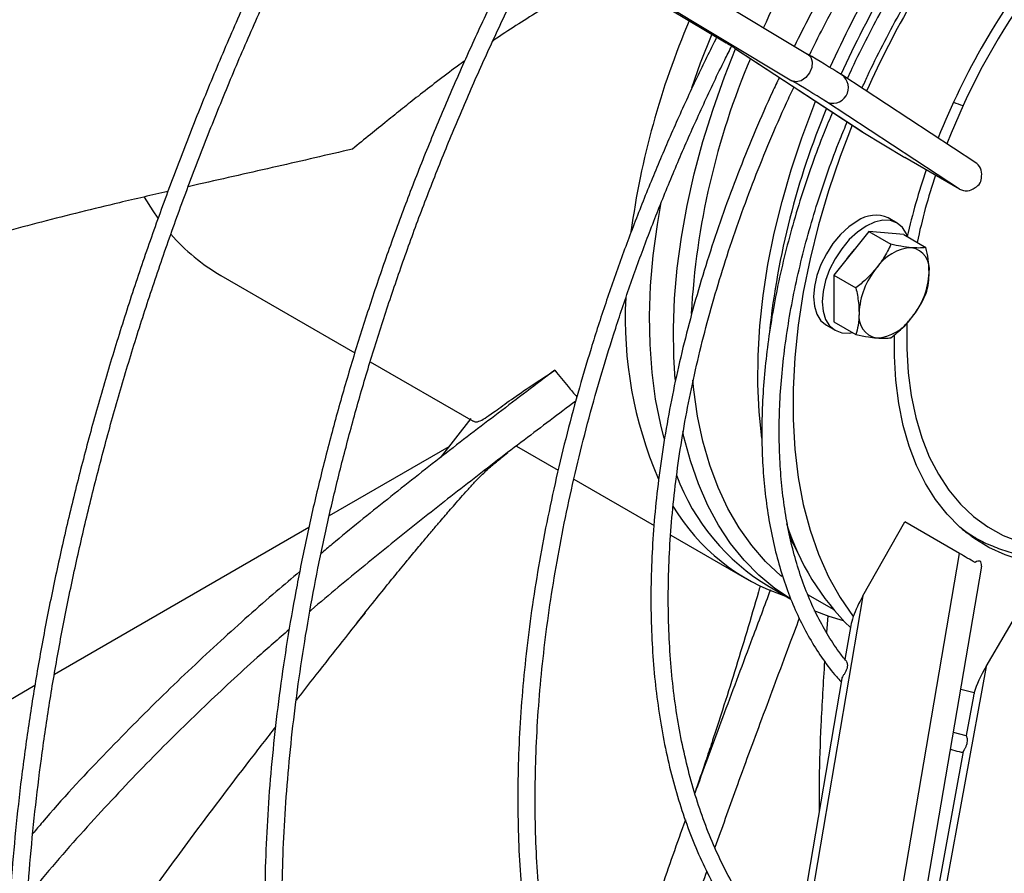
# Model space of a CAD drawing. Units: millimetres. Extents: x 5 to 414, y 3 to 291.
# Drawn here: x 226 to 231, y 46 to 51 of the extents above; entities that cross this region are included whole.
import ezdxf

# ---------------------------------------------------------------- set-up
doc = ezdxf.new("R2010")
doc.units = ezdxf.units.MM

msp = doc.modelspace()

# ---------------------------------------------------------------- linework, layer by layer
at = {"color": 7, "linetype": 'Continuous', "lineweight": 25}
for p, q in [((226.3119, 52.5166), (229.4261, 50.6467)), ((226.7511, 52.4567), (229.8654, 50.5868)), ((226.6668, 52.3129), (229.7811, 50.443)), ((229.4778, 50.6151), (230.1584, 50.1695)), ((229.4813, 50.613), (229.4778, 50.6151)), ((229.4813, 50.613), (230.1634, 50.1663)), ((230.0455, 50.4765), (230.049, 50.4743)), ((230.7711, 50.0015), (230.049, 50.4743)), ((230.6839, 49.8595), (229.9612, 50.3327)), ((230.1634, 50.1663), (230.3892, 50.0296)), ((230.6839, 49.8595), (230.3892, 50.0296)), ((230.3468, 49.6767), (230.2997, 49.7039)), ((230.1943, 49.6313), (230.0058, 49.3967)), ((230.1943, 49.6313), (230.3142, 49.5621)), ((230.3829, 49.6144), (230.1943, 49.6313)), ((230.3829, 49.6144), (230.5028, 49.5452)), ((226.7065, 49.3945), (227.4278, 48.9781)), ((230.0058, 49.3967), (230.1256, 49.3275)), ((230.0058, 49.3967), (230.0058, 49.1453)), ((230.0058, 49.1453), (230.1256, 49.0761)), ((229.9664, 49.1266), (230.0135, 49.0993)), ((227.5105, 48.9303), (228.0652, 48.6101)), ((228.0526, 48.6238), (227.887, 48.4128)), ((227.9338, 48.4723), (227.2897, 48.1005)), ((228.2974, 48.4761), (228.5226, 48.3461)), ((228.6072, 48.2972), (229.0387, 48.0481)), ((227.1805, 48.0375), (225.8102, 47.2464)), ((230.1634, 47.6699), (230.3892, 48.0672)), ((230.6839, 47.8971), (230.3892, 48.0672)), ((229.1284, 47.9963), (229.5361, 47.761)), ((230.7148, 48.0139), (230.764, 47.9855)), ((230.7629, 47.9814), (230.7493, 47.9873)), ((229.9612, 43.657), (230.6839, 47.8971)), ((230.0855, 43.6198), (230.8029, 47.8284)), ((229.6582, 47.7194), (229.7749, 47.652)), ((230.1634, 47.6699), (229.4813, 43.668)), ((229.8683, 47.6751), (230.0026, 47.5975)), ((230.8262, 47.2894), (231.0564, 47.6819)), ((229.974, 47.5614), (229.9671, 47.4715)), ((230.0977, 47.51), (230.0666, 47.3275)), ((230.8262, 47.2894), (230.0986, 43.3138)), ((225.7053, 47.1859), (224.0007, 46.2018)), ((230.049, 47.2238), (229.7872, 45.6881)), ((230.6901, 47.1667), (230.7628, 47.1499)), ((230.7579, 47.1292), (230.7191, 46.9174)), ((230.7196, 46.9163), (230.6503, 46.9335)), ((230.7033, 46.8309), (230.4244, 45.3066))]:
    msp.add_line(p, q, dxfattribs=at)
at = {"color": 8, "linetype": 'Continuous', "lineweight": 25}
msp.add_line((229.8145, 47.8992), (229.7704, 47.9853), dxfattribs=at)
at = {"color": 7, "linetype": 'Continuous', "lineweight": 25, "flags": 128}
for points in [[(229.3493, 50.6928), (229.2878, 50.5367), (229.2398, 50.4031)], [(229.1524, 48.8334), (229.1445, 48.9568), (229.1425, 49.1115), (229.1487, 49.2708), (229.1632, 49.4342), (229.1859, 49.6009), (229.2167, 49.7705), (229.2555, 49.9422), (229.3021, 50.1154), (229.3564, 50.2895), (229.4181, 50.4638), (229.4778, 50.6152)], [(229.8654, 50.5868), (229.8821, 50.5698), (229.8899, 50.5445), (229.8876, 50.5147), (229.8754, 50.4849), (229.8553, 50.4597), (229.8303, 50.4429), (229.8042, 50.437), (229.7811, 50.443)], [(230.1052, 50.2043), (230.0402, 50.0342), (229.9778, 49.8501), (229.9238, 49.6666), (229.8785, 49.4843), (229.842, 49.304), (229.8144, 49.1266), (229.796, 48.9527), (229.7868, 48.783), (229.7868, 48.6184), (229.796, 48.4594), (229.8144, 48.3067), (229.842, 48.161), (229.8785, 48.0229), (229.9238, 47.893), (229.9778, 47.7717), (230.0402, 47.6597), (230.1108, 47.5574)], [(226.2934, 49.8156), (226.3398, 49.7417), (226.3669, 49.7031)], [(229.0756, 49.787), (229.0552, 49.6694), (229.0328, 49.5018), (229.0186, 49.3378), (229.0127, 49.1778), (229.0152, 49.0225), (229.0261, 48.8726), (229.0453, 48.7284), (229.0727, 48.5908), (229.0918, 48.5159)], [(230.133, 49.6874), (230.0871, 49.6556), (230.0428, 49.6146), (230.0021, 49.566), (229.9664, 49.5115), (229.9371, 49.4533), (229.9153, 49.3937), (229.9019, 49.3349), (229.8973, 49.2792), (229.9019, 49.2287), (229.9153, 49.1854), (229.9371, 49.1509), (229.9664, 49.1266), (229.9664, 49.1266)], [(230.4041, 49.6022), (230.3979, 49.6179), (230.3762, 49.6524), (230.3469, 49.6767), (230.3111, 49.6899), (230.2704, 49.6916), (230.2262, 49.6815), (230.1802, 49.6602)], [(230.1802, 49.6602), (230.1342, 49.6284), (230.09, 49.5874), (230.0492, 49.5387), (230.0135, 49.4843), (229.9842, 49.4261), (229.9624, 49.3665), (229.949, 49.3077), (229.9445, 49.252), (229.949, 49.2015), (229.9624, 49.1582), (229.9842, 49.1237), (230.0135, 49.0994), (230.0492, 49.0861), (230.09, 49.0845), (230.1066, 49.087)], [(230.116, 49.5339), (230.0839, 49.4955), (230.0751, 49.483)], [(231.6332, 47.8979), (231.546, 47.8726), (231.4345, 47.849), (231.3258, 47.8359), (231.2203, 47.8335), (231.1187, 47.8417), (231.0215, 47.8605), (230.929, 47.8898), (230.8418, 47.9296), (230.7604, 47.9795), (230.6851, 48.0393), (230.6162, 48.1088), (230.5542, 48.1875), (230.4994, 48.2751), (230.452, 48.3712), (230.4122, 48.4753), (230.3804, 48.5868), (230.3565, 48.7052), (230.3407, 48.83), (230.3332, 48.9604), (230.3333, 49.0763)], [(229.7266, 47.7737), (229.7213, 47.7781), (229.6395, 47.8545), (229.5645, 47.9405), (229.4967, 48.0358), (229.4363, 48.14), (229.3835, 48.2526), (229.3385, 48.3733), (229.3016, 48.5016), (229.2729, 48.637), (229.2524, 48.779), (229.2471, 48.8305)], [(229.7734, 47.653), (229.6885, 47.7097), (229.6027, 47.7805), (229.5234, 47.8609), (229.451, 47.9506), (229.3857, 48.0493), (229.3277, 48.1566), (229.2773, 48.2722), (229.2347, 48.3955), (229.1999, 48.5261), (229.1935, 48.5551)], [(230.0592, 47.5349), (229.9819, 47.5575), (229.9004, 47.5883)]]:
    msp.add_lwpolyline(points, dxfattribs=at)
at = {"color": 8, "linetype": 'Continuous', "lineweight": 25, "flags": 128}
for points in [[(229.6196, 48.5179), (229.6047, 48.6595), (229.5976, 48.8094), (229.5988, 48.9643), (229.6083, 49.1235), (229.626, 49.2865), (229.6519, 49.4527), (229.6858, 49.6214), (229.7276, 49.792), (229.7772, 49.9637), (229.8344, 50.136), (229.899, 50.3083), (229.9088, 50.3329)], [(230.7023, 50.3091), (230.6375, 50.1603), (230.6149, 50.1038)], [(230.4002, 49.1394), (230.4, 49.1352), (230.3992, 49.0005), (230.4068, 48.871), (230.4229, 48.7474), (230.4473, 48.6303), (230.48, 48.5204), (230.5207, 48.4182), (230.5693, 48.3243), (230.6254, 48.2392), (230.6888, 48.1634), (230.7592, 48.0972), (230.8361, 48.041), (230.9192, 47.9951), (231.0079, 47.9597), (231.102, 47.9351), (231.2007, 47.9214), (231.3037, 47.9186), (231.4103, 47.9268), (231.52, 47.9458), (231.5971, 47.9653)], [(230.6963, 48.0294), (230.6992, 48.0273), (230.7641, 47.9854)]]:
    msp.add_lwpolyline(points, dxfattribs=at)
at = {"color": 7, "linetype": 'Continuous', "lineweight": 25}
for centre, radius, start, end in [((234.4115, 48.5741), 5.2462, 144.2458, 155.7465), ((234.9324, 48.2734), 5.3609, 144.2615, 155.7325), ((235.077, 48.1899), 5.3646, 144.1687, 155.8266), ((234.289, 48.6448), 4.0083, 141.8159, 158.181), ((233.3257, 49.0236), 4.4528, 156.9677, 172.1806), ((228.2527, 48.6681), 2.3004, 57.7199, 59.3303), ((226.0322, 44.1231), 7.5148, 57.71991, 59.33034), ((233.3506, 48.9605), 4.1181, 157.0971, 176.8095), ((225.9479, 43.9794), 7.5148, 57.71991, 59.33034), ((233.9931, 48.6246), 4.3584, 157.4701, 173.875), ((233.7282, 48.8509), 3.4105, 160.9646, 167.2511), ((230.2307, 49.5511), 0.1677, 65.6929, 125.6176), ((227.2488, 50.3293), 1.0807, 221.2883, 239.8768), ((230.4399, 49.301), 0.2434, 93.4295, 146.5651), ((230.4039, 49.4287), 0.1173, 350.7481, 79.4532), ((230.5513, 49.1732), 0.4093, 140.2279, 177.3607), ((230.1107, 49.4286), 0.4093, 320.2279, 357.3607), ((231.0716, 49.1643), 2.1882, 177.1238, 203.2269), ((230.2582, 49.1732), 0.1173, 170.7481, 259.4532), ((230.2222, 49.3009), 0.2434, 273.4295, 326.5651), ((230.2711, 48.7374), 1.1883, 200.6452, 238.9501), ((230.0868, 48.7153), 1.1008, 210.7102, 251.9866), ((231.0393, 48.4646), 1.35, 197.4466, 225.6681)]:
    msp.add_arc(centre, radius, start, end, dxfattribs=at)
at = {"color": 8, "linetype": 'Continuous', "lineweight": 25}
for centre, radius, start, end in [((234.7723, 48.3658), 5.2464, 144.1627, 155.8307), ((234.1971, 48.6975), 3.8485, 141.4222, 155.2429), ((230.0022, 50.4053), 0.0834, 240.5294, 55.859), ((230.813, 50.6879), 0.3946, 245.7969, 253.7169), ((233.6384, 48.9015), 3.2531, 161.4828, 168.0939)]:
    msp.add_arc(centre, radius, start, end, dxfattribs=at)
at = {"color": 7, "linetype": 'Continuous', "lineweight": 25}
for centre, major_axis, ratio, start_param, end_param in [((230.2056, 50.2382), (0.1004, -0.0627), 0.704113, 4.681574, 4.731781), ((230.7259, 49.9315), (0.0432, 0.0713), 0.893593, 5.170972, 6.302655), ((230.6926, 49.9533), (0.1004, -0.0627), 0.704113, 5.873182, 6.741691), ((230.7259, 49.9315), (0.0432, 0.0713), 0.893593, 3.161062, 4.302463), ((230.7259, 47.8729), (0.077, -0.0444), 0.000064, 1.006426, 2.147826), ((230.6926, 47.6775), (0.1014, 0.178), 0.234862, 5.847477, 6.715986), ((230.7259, 47.8729), (0.077, -0.0444), 0.000064, 0.000024, 0.137917), ((230.2056, 47.6467), (0.1014, 0.178), 0.234862, 1.574201, 2.224018), ((230.2056, 47.6467), (0.1014, 0.178), 0.234862, 2.224018, 2.567991), ((230.8674, 47.2645), (0.1035, 0.1768), 0.234862, 1.567345, 2.404643), ((230.8674, 47.2645), (0.1035, 0.1768), 0.234862, 2.404643, 2.56799)]:
    msp.add_ellipse(centre, major_axis=major_axis, ratio=ratio, start_param=start_param, end_param=end_param, dxfattribs=at)
for points, knots in [([(226.0345, 52.6838), (225.9913, 52.6032), (225.8916, 52.4174), (225.7422, 52.1236), (225.5854, 51.8034), (225.4347, 51.4812), (225.2899, 51.1576), (225.1514, 50.8326), (225.0192, 50.5067), (224.8933, 50.1801), (224.774, 49.8531), (224.6614, 49.526), (224.5554, 49.199), (224.4563, 48.8724), (224.364, 48.5466), (224.2788, 48.2217), (224.2006, 47.8981), (224.1295, 47.5761), (224.0656, 47.2559), (224.009, 46.9378), (223.9597, 46.6221), (223.9177, 46.309), (223.883, 45.9989), (223.8558, 45.6919), (223.836, 45.3884), (223.8237, 45.0886), (223.8188, 44.7928), (223.8214, 44.5012), (223.8315, 44.2141), (223.849, 43.9317), (223.874, 43.6543), (223.9064, 43.3821), (223.9463, 43.1154), (223.9935, 42.8543), (224.048, 42.5992), (224.1098, 42.3502), (224.1789, 42.1075), (224.2551, 41.8714), (224.3385, 41.6421), (224.4289, 41.4197), (224.5263, 41.2046), (224.6305, 40.9967), (224.7415, 40.7965), (224.8593, 40.6039), (224.9835, 40.4193), (225.1143, 40.2427), (225.2514, 40.0743), (225.3947, 39.9142), (225.5441, 39.7627), (225.6994, 39.6196), (225.8609, 39.4859), (225.9883, 39.3881), (226.0636, 39.3378), (226.0812, 39.3261)], [0, 0, 0, 0, 0.015322, 0.035298, 0.055274, 0.07525, 0.095226, 0.115203, 0.13518, 0.155157, 0.175134, 0.195112, 0.21509, 0.235069, 0.255048, 0.275028, 0.295008, 0.314989, 0.33497, 0.354953, 0.374935, 0.394919, 0.414902, 0.434887, 0.454872, 0.474858, 0.494844, 0.514831, 0.534818, 0.554806, 0.574793, 0.59478, 0.614767, 0.634753, 0.654739, 0.674723, 0.694705, 0.714685, 0.734662, 0.754637, 0.774607, 0.794573, 0.814534, 0.83449, 0.85444, 0.874384, 0.894321, 0.914252, 0.934176, 0.954095, 0.974008, 0.993916, 1, 1, 1, 1]), ([(225.4438, 40.0023), (225.4072, 40.042), (225.323, 40.1337), (225.1982, 40.2871), (225.0684, 40.4608), (224.9452, 40.6428), (224.8285, 40.8326), (224.7185, 41.0301), (224.6151, 41.2351), (224.5186, 41.4475), (224.4289, 41.667), (224.3462, 41.8936), (224.2706, 42.1269), (224.202, 42.3668), (224.1406, 42.6131), (224.0864, 42.8656), (224.0394, 43.124), (223.9998, 43.3881), (223.9675, 43.6578), (223.9426, 43.9327), (223.925, 44.2127), (223.9149, 44.4974), (223.9121, 44.7867), (223.9168, 45.0803), (223.9289, 45.378), (223.9485, 45.6794), (223.9754, 45.9843), (224.0097, 46.2925), (224.0513, 46.6037), (224.1002, 46.9176), (224.1565, 47.2339), (224.2199, 47.5524), (224.2905, 47.8727), (224.3682, 48.1947), (224.453, 48.518), (224.5447, 48.8423), (224.6433, 49.1674), (224.7487, 49.4929), (224.8609, 49.8187), (224.9796, 50.1443), (225.1049, 50.4696), (225.2365, 50.7942), (225.3745, 51.1179), (225.5186, 51.4403), (225.6687, 51.7613), (225.825, 52.0803), (225.9729, 52.3714), (226.0714, 52.555), (226.1136, 52.6338)], [0, 0, 0, 0, 0.016848, 0.038873, 0.06089, 0.0829, 0.104903, 0.126899, 0.148888, 0.170872, 0.19285, 0.214824, 0.236794, 0.25876, 0.280724, 0.302685, 0.324645, 0.346603, 0.36856, 0.390517, 0.412473, 0.434429, 0.456385, 0.478341, 0.500298, 0.522255, 0.544212, 0.56617, 0.588128, 0.610087, 0.632047, 0.654008, 0.675969, 0.69793, 0.719893, 0.741855, 0.763819, 0.785783, 0.807747, 0.829712, 0.851677, 0.873643, 0.895609, 0.917575, 0.939542, 0.961508, 0.983475, 1, 1, 1, 1]), ([(227.3407, 51.8989), (227.314, 51.8487), (227.2361, 51.7021), (227.1131, 51.4566), (226.9716, 51.1631), (226.8363, 50.8677), (226.7071, 50.5709), (226.5841, 50.273), (226.4675, 49.9744), (226.3574, 49.6753), (226.254, 49.376), (226.1573, 49.0769), (226.0673, 48.7782), (225.9843, 48.4803), (225.9084, 48.1834), (225.8395, 47.8879), (225.7777, 47.5941), (225.7232, 47.3022), (225.6759, 47.0127), (225.636, 46.7257), (225.6035, 46.4415), (225.5783, 46.1606), (225.5606, 45.883), (225.5504, 45.6092), (225.5476, 45.3395), (225.5523, 45.074), (225.5645, 44.8131), (225.5842, 44.557), (225.6113, 44.3061), (225.6458, 44.0605), (225.6877, 43.8205), (225.737, 43.5864), (225.7935, 43.3585), (225.8573, 43.1368), (225.9283, 42.9218), (226.0064, 42.7136), (226.0916, 42.5125), (226.1836, 42.3185), (226.2825, 42.1321), (226.3881, 41.9533), (226.5004, 41.7823), (226.6191, 41.6194), (226.7442, 41.4647), (226.8756, 41.3183), (227.0129, 41.1803), (227.1565, 41.0514), (227.2848, 40.9462), (227.3675, 40.8877), (227.3983, 40.8659)], [0, 0, 0, 0, 0.011561, 0.033733, 0.055904, 0.078076, 0.100248, 0.12242, 0.144593, 0.166766, 0.18894, 0.211114, 0.233289, 0.255465, 0.277642, 0.299819, 0.321997, 0.344176, 0.366356, 0.388537, 0.410719, 0.432902, 0.455085, 0.47727, 0.499455, 0.521641, 0.543827, 0.566014, 0.588201, 0.610387, 0.632572, 0.654756, 0.676939, 0.699118, 0.721295, 0.743468, 0.765635, 0.787797, 0.809953, 0.832101, 0.85424, 0.876371, 0.898492, 0.920604, 0.942707, 0.964801, 0.986888, 1, 1, 1, 1]), ([(226.9903, 41.338), (226.9667, 41.3618), (226.8979, 41.431), (226.7907, 41.5548), (226.6684, 41.7087), (226.5528, 41.871), (226.4436, 42.0413), (226.341, 42.2193), (226.245, 42.4048), (226.1559, 42.5978), (226.0736, 42.798), (225.9983, 43.0051), (225.93, 43.219), (225.8688, 43.4395), (225.8147, 43.6663), (225.7679, 43.8992), (225.7284, 44.138), (225.6961, 44.3823), (225.6713, 44.6321), (225.6538, 44.8869), (225.6437, 45.1466), (225.641, 45.4108), (225.6457, 45.6793), (225.6578, 45.9519), (225.6774, 46.2282), (225.7043, 46.5079), (225.7386, 46.7908), (225.7802, 47.0765), (225.8291, 47.3648), (225.8853, 47.6553), (225.9486, 47.9478), (226.019, 48.242), (226.0965, 48.5375), (226.181, 48.834), (226.2723, 49.1313), (226.3704, 49.4289), (226.4751, 49.7267), (226.5865, 50.0242), (226.7043, 50.3212), (226.8284, 50.6174), (226.9588, 50.9124), (227.0951, 51.2061), (227.2378, 51.4977), (227.3465, 51.7128), (227.4093, 51.8297), (227.4206, 51.8509)], [0, 0, 0, 0, 0.0126128, 0.0366444, 0.0606661, 0.0846773, 0.1086782, 0.1326691, 0.1566505, 0.1806233, 0.2045884, 0.2285469, 0.2524996, 0.2764476, 0.3003918, 0.3243329, 0.3482717, 0.3722088, 0.3961448, 0.4200801, 0.4440152, 0.4679502, 0.4918854, 0.515821, 0.5397572, 0.5636941, 0.5876319, 0.6115704, 0.6355099, 0.6594502, 0.6833915, 0.7073337, 0.7312767, 0.7552205, 0.7791651, 0.8031104, 0.8270565, 0.8510031, 0.8749503, 0.898898, 0.9228462, 0.9467947, 0.9707435, 0.9946926, 1, 1, 1, 1]), ([(228.3716, 51.2799), (228.3596, 51.2572), (228.3013, 51.1463), (228.2024, 50.9452), (228.0753, 50.6768), (227.9546, 50.4067), (227.8401, 50.1354), (227.7319, 49.8632), (227.6301, 49.5904), (227.535, 49.3175), (227.4466, 49.0446), (227.365, 48.7722), (227.2903, 48.5005), (227.2227, 48.23), (227.1621, 47.961), (227.1088, 47.6937), (227.0627, 47.4286), (227.0239, 47.1659), (226.9925, 46.9059), (226.9685, 46.6491), (226.9519, 46.3957), (226.9428, 46.146), (226.9412, 45.9003), (226.9471, 45.659), (226.9604, 45.4223), (226.9812, 45.1906), (227.0095, 44.964), (227.0452, 44.743), (227.0882, 44.5277), (227.1386, 44.3186), (227.1962, 44.1157), (227.261, 43.9194), (227.333, 43.7299), (227.412, 43.5476), (227.4978, 43.3725), (227.5906, 43.2049), (227.6899, 43.0451), (227.7959, 42.8933), (227.9083, 42.7495), (228.0269, 42.6142), (228.1516, 42.487), (228.2828, 42.3695), (228.3753, 42.2923), (228.4256, 42.2567), (228.4285, 42.2547)], [0, 0, 0, 0, 0.006417, 0.031225, 0.056034, 0.080843, 0.105652, 0.130462, 0.155273, 0.180085, 0.204897, 0.22971, 0.254525, 0.27934, 0.304157, 0.328975, 0.353794, 0.378615, 0.403437, 0.428261, 0.453085, 0.477911, 0.502739, 0.527567, 0.552395, 0.577224, 0.602053, 0.626881, 0.651708, 0.676531, 0.701352, 0.726168, 0.750978, 0.775781, 0.800575, 0.825359, 0.850131, 0.874891, 0.899637, 0.92437, 0.949089, 0.973795, 0.99849, 1, 1, 1, 1]), ([(228.1337, 42.6408), (228.1035, 42.6725), (228.0329, 42.7465), (227.9291, 42.8727), (227.8215, 43.0175), (227.7204, 43.1706), (227.6259, 43.3314), (227.5381, 43.4998), (227.457, 43.6756), (227.3828, 43.8586), (227.3155, 44.0485), (227.2553, 44.2451), (227.2023, 44.4483), (227.1564, 44.6576), (227.1177, 44.8729), (227.0863, 45.094), (227.0623, 45.3204), (227.0456, 45.552), (227.0364, 45.7885), (227.0345, 46.0296), (227.04, 46.2748), (227.053, 46.5241), (227.0733, 46.777), (227.101, 47.0332), (227.1361, 47.2925), (227.1784, 47.5544), (227.228, 47.8186), (227.2848, 48.0849), (227.3488, 48.3529), (227.4197, 48.6222), (227.4976, 48.8925), (227.5824, 49.1634), (227.6739, 49.4347), (227.772, 49.706), (227.8767, 49.9769), (227.9877, 50.2471), (228.105, 50.5163), (228.2285, 50.784), (228.3439, 51.0228), (228.4205, 51.1712), (228.4518, 51.2318)], [0, 0, 0, 0, 0.020102, 0.046911, 0.073704, 0.100482, 0.127245, 0.153994, 0.18073, 0.207455, 0.23417, 0.260877, 0.287577, 0.314272, 0.340964, 0.367652, 0.394338, 0.421023, 0.447708, 0.474393, 0.501078, 0.527763, 0.55445, 0.581137, 0.607826, 0.634516, 0.661207, 0.6879, 0.714594, 0.741289, 0.767986, 0.794683, 0.821382, 0.848082, 0.874782, 0.901483, 0.928185, 0.954888, 0.981591, 1, 1, 1, 1]), ([(230.0442, 51.0957), (230.0243, 51.0609), (229.9667, 50.9601), (229.8824, 50.8049), (229.8214, 50.6832), (229.7944, 50.6294)], [0, 0, 0, 0, 0.226939, 0.65784, 1, 1, 1, 1]), ([(228.7911, 51.028), (228.7518, 51.0073), (228.6691, 50.9635), (228.5482, 50.8951), (228.4266, 50.823), (228.3084, 50.7486), (228.2228, 50.6929), (228.1782, 50.6618), (228.1708, 50.6567)], [0, 0, 0, 0, 0.1767123, 0.3720779, 0.5638445, 0.7598547, 0.960469, 1, 1, 1, 1]), ([(229.8748, 50.5811), (229.8993, 50.6303), (229.9573, 50.7468), (230.0415, 50.9026), (230.1019, 51.0086), (230.125, 51.0491)], [0, 0, 0, 0, 0.311498, 0.737121, 1, 1, 1, 1]), ([(230.3261, 50.9328), (230.3096, 50.9039), (230.2616, 50.8199), (230.1868, 50.6786), (230.1211, 50.5479), (230.0873, 50.4726), (230.0792, 50.4546)], [0, 0, 0, 0, 0.18533, 0.537125, 0.88896, 1, 1, 1, 1]), ([(230.1582, 50.4028), (230.1679, 50.4244), (230.2029, 50.5025), (230.2694, 50.6353), (230.3433, 50.7747), (230.3906, 50.8576), (230.4069, 50.8862)], [0, 0, 0, 0, 0.131519, 0.475166, 0.81883, 1, 1, 1, 1]), ([(229.3756, 50.6771), (229.3397, 50.6045), (229.2645, 50.4524), (229.1574, 50.2185), (229.0527, 49.9764), (228.9543, 49.7333), (228.8624, 49.4895), (228.7771, 49.2454), (228.6986, 49.0015), (228.6268, 48.7581), (228.562, 48.5155), (228.5043, 48.2742), (228.4538, 48.0344), (228.4104, 47.7967), (228.3744, 47.5613), (228.3457, 47.3286), (228.3245, 47.099), (228.3107, 46.8729), (228.3043, 46.6505), (228.3055, 46.4322), (228.3142, 46.2184), (228.3303, 46.0094), (228.3539, 45.8055), (228.3849, 45.607), (228.4234, 45.4143), (228.4692, 45.2277), (228.5222, 45.0474), (228.5825, 44.8738), (228.6498, 44.7071), (228.7241, 44.5475), (228.8053, 44.3955), (228.8932, 44.2511), (228.9877, 44.1147), (229.0887, 43.9865), (229.1958, 43.8663), (229.3095, 43.7557), (229.3907, 43.6827), (229.4356, 43.6491), (229.4387, 43.6468)], [0, 0, 0, 0, 0.026096, 0.054685, 0.083275, 0.111865, 0.140457, 0.16905, 0.197644, 0.22624, 0.254837, 0.283437, 0.312038, 0.340642, 0.369248, 0.397856, 0.426466, 0.455078, 0.483693, 0.512309, 0.540927, 0.569545, 0.598163, 0.626781, 0.655396, 0.684007, 0.712612, 0.74121, 0.769798, 0.798372, 0.826932, 0.855474, 0.883995, 0.912496, 0.940974, 0.96943, 0.997866, 1, 1, 1, 1]), ([(229.2241, 43.9762), (229.2214, 43.979), (229.1826, 44.0194), (229.1133, 44.1051), (229.0171, 44.2338), (228.9279, 44.3714), (228.8452, 44.5165), (228.7691, 44.6692), (228.6999, 44.8291), (228.6376, 44.9962), (228.5823, 45.17), (228.5341, 45.3503), (228.4931, 45.5369), (228.4592, 45.7295), (228.4327, 45.9277), (228.4135, 46.1313), (228.4017, 46.3399), (228.3973, 46.5533), (228.4002, 46.771), (228.4106, 46.9928), (228.4284, 47.2183), (228.4535, 47.4471), (228.486, 47.6788), (228.5257, 47.9132), (228.5727, 48.1499), (228.6268, 48.3883), (228.688, 48.6283), (228.7561, 48.8694), (228.8311, 49.1112), (228.9129, 49.3534), (229.0013, 49.5955), (229.0963, 49.8372), (229.1974, 50.0781), (229.3051, 50.3177), (229.3915, 50.5013), (229.4438, 50.6042), (229.4561, 50.6285)], [0, 0, 0, 0, 0.002345, 0.033373, 0.064377, 0.095355, 0.126309, 0.157241, 0.188153, 0.219047, 0.249927, 0.280796, 0.311655, 0.342508, 0.373357, 0.404203, 0.435047, 0.465891, 0.496735, 0.52758, 0.558426, 0.589273, 0.620123, 0.650975, 0.681829, 0.712685, 0.743543, 0.774403, 0.805266, 0.836129, 0.866995, 0.897861, 0.928729, 0.959598, 0.990468, 1, 1, 1, 1]), ([(228.0198, 50.5501), (228.0061, 50.5402), (227.9537, 50.5024), (227.8701, 50.4388), (227.7719, 50.3628), (227.6833, 50.2922), (227.5969, 50.223), (227.5066, 50.1501), (227.4469, 50.1011), (227.4153, 50.0752)], [0, 0, 0, 0, 0.059058, 0.225503, 0.3802, 0.520646, 0.661273, 0.821058, 1, 1, 1, 1]), ([(229.7133, 50.4609), (229.7008, 50.4348), (229.6557, 50.3404), (229.5843, 50.1761), (229.4991, 49.9684), (229.4208, 49.76), (229.3491, 49.5513), (229.2841, 49.3429), (229.226, 49.1351), (229.1749, 48.9284), (229.131, 48.7233), (229.0943, 48.5201), (229.0649, 48.3192), (229.0429, 48.1212), (229.0284, 47.9264), (229.0213, 47.7353), (229.0218, 47.5482), (229.0298, 47.3655), (229.0452, 47.1876), (229.0682, 47.015), (229.0986, 46.848), (229.1364, 46.6869), (229.1815, 46.5321), (229.2338, 46.384), (229.2932, 46.2428), (229.3596, 46.1089), (229.4329, 45.9827), (229.5127, 45.8642), (229.5992, 45.7542), (229.6843, 45.6593), (229.7433, 45.6051), (229.769, 45.5814)], [0, 0, 0, 0, 0.01359, 0.049112, 0.084635, 0.120161, 0.155689, 0.19122, 0.226755, 0.262293, 0.297835, 0.333381, 0.368931, 0.404486, 0.440046, 0.47561, 0.511177, 0.546748, 0.58232, 0.617892, 0.653461, 0.689023, 0.724575, 0.760113, 0.795629, 0.831119, 0.866577, 0.901997, 0.937375, 0.972709, 1, 1, 1, 1]), ([(229.7901, 45.6889), (229.7874, 45.6914), (229.7522, 45.7232), (229.69, 45.7924), (229.6044, 45.897), (229.5258, 46.0106), (229.4535, 46.1318), (229.3879, 46.2606), (229.3291, 46.3967), (229.2771, 46.5399), (229.2322, 46.6898), (229.1944, 46.8461), (229.1638, 47.0085), (229.1404, 47.1766), (229.1244, 47.3501), (229.1157, 47.5286), (229.1144, 47.7118), (229.1204, 47.8992), (229.1339, 48.0904), (229.1547, 48.2851), (229.1828, 48.4827), (229.2182, 48.683), (229.2608, 48.8853), (229.3105, 49.0894), (229.3672, 49.2946), (229.4307, 49.5007), (229.5011, 49.7072), (229.5779, 49.9135), (229.6616, 50.1192), (229.733, 50.2847), (229.7786, 50.3808), (229.7922, 50.4093)], [0, 0, 0, 0, 0.00309, 0.039716, 0.076299, 0.112835, 0.149323, 0.185766, 0.222169, 0.25854, 0.294884, 0.331208, 0.367517, 0.403817, 0.44011, 0.476401, 0.51269, 0.548981, 0.585273, 0.621569, 0.657868, 0.694171, 0.730478, 0.766788, 0.803103, 0.839421, 0.875743, 0.912067, 0.948394, 0.984724, 1, 1, 1, 1]), ([(229.9996, 50.2735), (229.9843, 50.2372), (229.9449, 50.1434), (229.8885, 49.9911), (229.8298, 49.8174), (229.7782, 49.6441), (229.7335, 49.4716), (229.6959, 49.3005), (229.6656, 49.1313), (229.6427, 48.9645), (229.6271, 48.8006), (229.6191, 48.6401), (229.6186, 48.4836), (229.6256, 48.3314), (229.6402, 48.1841), (229.6623, 48.0422), (229.6918, 47.9059), (229.7288, 47.7759), (229.773, 47.6525), (229.8243, 47.5362), (229.8826, 47.4272), (229.948, 47.3265), (230.0026, 47.2529), (230.0374, 47.2158), (230.046, 47.2066)], [0, 0, 0, 0, 0.0300916, 0.077796, 0.1255063, 0.1732236, 0.2209489, 0.2686833, 0.3164276, 0.3641822, 0.4119476, 0.4597235, 0.5075088, 0.5553018, 0.6030992, 0.6508943, 0.6986793, 0.746444, 0.7941757, 0.8418593, 0.8894781, 0.9370161, 0.9844603, 1, 1, 1, 1]), ([(230.0748, 47.3171), (230.0609, 47.3343), (230.0235, 47.3803), (229.9696, 47.4642), (229.9128, 47.5676), (229.8631, 47.6788), (229.8201, 47.7969), (229.7841, 47.9218), (229.7553, 48.0529), (229.7336, 48.1901), (229.7192, 48.3327), (229.7121, 48.4804), (229.7123, 48.6327), (229.7199, 48.7891), (229.7349, 48.9492), (229.7572, 49.1124), (229.7867, 49.2783), (229.8234, 49.4462), (229.8672, 49.6158), (229.9178, 49.7863), (229.9755, 49.9573), (230.0296, 50.1036), (230.0669, 50.1924), (230.0803, 50.2245)], [0, 0, 0, 0, 0.029794, 0.07976, 0.129612, 0.179362, 0.229027, 0.278628, 0.328183, 0.377706, 0.427211, 0.476708, 0.526202, 0.575699, 0.6252, 0.67471, 0.724228, 0.773756, 0.823294, 0.87284, 0.922394, 0.971955, 1, 1, 1, 1]), ([(227.4153, 50.0752), (227.2802, 50.0435), (227.0054, 49.9791), (226.7099, 49.9138), (226.5496, 49.8765), (226.5307, 49.8722)], [0, 0, 0, 0, 0.460504, 0.936345, 1, 1, 1, 1]), ([(226.4217, 49.8468), (226.3347, 49.8268), (226.108, 49.7748), (225.7464, 49.6851), (225.3733, 49.5842), (225.0475, 49.4852), (224.8383, 49.4178), (224.7278, 49.3769), (224.7102, 49.3704)], [0, 0, 0, 0, 0.153258, 0.398988, 0.633723, 0.806234, 0.969096, 1, 1, 1, 1]), ([(230.3142, 49.5621), (230.3019, 49.537), (230.2803, 49.4931), (230.2498, 49.4525), (230.2368, 49.4351)], [0, 0, 0, 0, 0.5709, 1, 1, 1, 1]), ([(230.4253, 49.5439), (230.4068, 49.5461), (230.373, 49.5501), (230.3325, 49.5583), (230.3142, 49.5621)], [0, 0, 0, 0, 0.547189, 1, 1, 1, 1]), ([(230.5028, 49.5452), (230.4904, 49.5437), (230.4688, 49.5411), (230.4384, 49.5431), (230.4253, 49.5439)], [0, 0, 0, 0, 0.5709, 1, 1, 1, 1]), ([(230.5196, 49.4098), (230.5186, 49.4337), (230.5167, 49.4774), (230.5071, 49.5241), (230.5028, 49.5452)], [0, 0, 0, 0, 0.547189, 1, 1, 1, 1]), ([(230.2368, 49.4351), (230.2182, 49.4139), (230.1844, 49.3753), (230.144, 49.3424), (230.1256, 49.3275)], [0, 0, 0, 0, 0.547189, 1, 1, 1, 1]), ([(230.5028, 49.2938), (230.5081, 49.3143), (230.5175, 49.3502), (230.519, 49.3919), (230.5196, 49.4098)], [0, 0, 0, 0, 0.5709002, 1, 1, 1, 1]), ([(230.1256, 49.3275), (230.131, 49.3009), (230.1403, 49.2542), (230.1418, 49.2107), (230.1425, 49.1921)], [0, 0, 0, 0, 0.5709, 1, 1, 1, 1]), ([(230.4253, 49.1668), (230.4418, 49.1891), (230.4718, 49.23), (230.4931, 49.2739), (230.5028, 49.2938)], [0, 0, 0, 0, 0.547189, 1, 1, 1, 1]), ([(230.1425, 49.1921), (230.1414, 49.1694), (230.1395, 49.1279), (230.13, 49.0922), (230.1256, 49.0761)], [0, 0, 0, 0, 0.547189, 1, 1, 1, 1]), ([(230.3142, 49.0592), (230.3372, 49.0781), (230.3775, 49.1112), (230.411, 49.1501), (230.4253, 49.1668)], [0, 0, 0, 0, 0.5709, 1, 1, 1, 1]), ([(230.1256, 49.0761), (230.1487, 49.0714), (230.189, 49.0633), (230.2224, 49.0595), (230.2368, 49.0579)], [0, 0, 0, 0, 0.5709, 1, 1, 1, 1]), ([(230.2368, 49.0579), (230.2532, 49.057), (230.2833, 49.0552), (230.3046, 49.058), (230.3142, 49.0592)], [0, 0, 0, 0, 0.547189, 1, 1, 1, 1]), ([(228.5045, 48.8837), (228.4037, 48.8077), (228.2071, 48.6595), (227.9044, 48.4275), (227.6049, 48.1914), (227.3852, 48.0152), (227.2656, 47.9137), (227.2459, 47.8969)], [0, 0, 0, 0, 0.252807, 0.493092, 0.725619, 0.954699, 1, 1, 1, 1]), ([(228.066, 48.6116), (228.0673, 48.6102), (228.0741, 48.6032), (228.0938, 48.6073), (228.1267, 48.6239), (228.1773, 48.6599), (228.2534, 48.7152), (228.3623, 48.791), (228.4563, 48.8523), (228.5045, 48.8837)], [0, 0, 0, 0, 0.032049, 0.169742, 0.308108, 0.446498, 0.632973, 0.811855, 1, 1, 1, 1]), ([(228.5045, 48.8837), (228.5282, 48.8546), (228.5674, 48.8064), (228.6074, 48.759), (228.6232, 48.7403)], [0, 0, 0, 0, 0.605229, 1, 1, 1, 1]), ([(228.6174, 48.7184), (228.5253, 48.6491), (228.3413, 48.5102), (228.0559, 48.2916), (227.7688, 48.0673), (227.4815, 47.8347), (227.2866, 47.6745), (227.1881, 47.588), (227.1855, 47.5857)], [0, 0, 0, 0, 0.204458, 0.409017, 0.60664, 0.80076, 0.994708, 1, 1, 1, 1]), ([(227.4407, 47.5258), (227.4718, 47.5649), (227.5274, 47.635), (227.6053, 47.7316), (227.6637, 47.8033), (227.7065, 47.8553), (227.7388, 47.8944), (227.7664, 47.9276), (227.8016, 47.9697), (227.8381, 48.0131), (227.877, 48.0589), (227.9113, 48.0987), (227.9398, 48.1316), (227.9689, 48.1651), (228.0013, 48.2023), (228.0365, 48.2422), (228.0749, 48.2842), (228.1178, 48.3275), (228.1656, 48.3712), (228.2114, 48.4098), (228.2395, 48.4315), (228.2512, 48.4406)], [0, 0, 0, 0, 0.06566, 0.117484, 0.156341, 0.177519, 0.194112, 0.210801, 0.228041, 0.26329, 0.29369, 0.318872, 0.34823, 0.39033, 0.44525, 0.512944, 0.593377, 0.686686, 0.793317, 0.913466, 1, 1, 1, 1]), ([(230.7641, 47.9855), (230.7646, 47.9852), (230.7912, 47.9679), (230.8489, 47.9417), (230.937, 47.9081), (231.0301, 47.8851), (231.127, 47.8714), (231.2276, 47.8674), (231.3314, 47.873), (231.4381, 47.8888), (231.5324, 47.9096), (231.5916, 47.929), (231.6139, 47.9363)], [0, 0, 0, 0, 0.001911, 0.116531, 0.231115, 0.345909, 0.461163, 0.577045, 0.693618, 0.810855, 0.928662, 1, 1, 1, 1]), ([(227.1311, 47.7997), (227.0889, 47.7643), (226.9467, 47.6446), (226.6999, 47.4238), (226.3872, 47.1307), (226.0662, 46.8049), (225.8323, 46.555), (225.7112, 46.41), (225.6941, 46.3895)], [0, 0, 0, 0, 0.08491, 0.286681, 0.49821, 0.724018, 0.961032, 1, 1, 1, 1]), ([(229.6098, 47.723), (229.6068, 47.7123), (229.5835, 47.6291), (229.5373, 47.4743), (229.4728, 47.2618), (229.4195, 47.0927), (229.3788, 46.9669), (229.3484, 46.8743), (229.3126, 46.7673), (229.2818, 46.6764), (229.2622, 46.6207), (229.258, 46.6088)], [0, 0, 0, 0, 0.027402, 0.214137, 0.403025, 0.587781, 0.668395, 0.74547, 0.84224, 0.966213, 1, 1, 1, 1]), ([(229.6653, 47.7017), (229.6328, 47.6149), (229.5489, 47.3918), (229.4178, 47.0412), (229.3141, 46.763), (229.2637, 46.6213), (229.2586, 46.6069)], [0, 0, 0, 0, 0.234394, 0.602964, 0.959634, 1, 1, 1, 1]), ([(227.4826, 47.5785), (227.3884, 47.4599), (227.2641, 47.3036), (227.1418, 47.1458), (227.1123, 47.1078)], [0, 0, 0, 0, 0.758964, 1, 1, 1, 1]), ([(229.8205, 47.5488), (229.802, 47.4994), (229.7339, 47.3173), (229.6191, 47.0101), (229.4849, 46.6474), (229.4036, 46.4188), (229.3664, 46.3142)], [0, 0, 0, 0, 0.118136, 0.435257, 0.741627, 1, 1, 1, 1]), ([(227.0742, 47.4881), (227.0166, 47.438), (226.864, 47.3053), (226.6129, 47.0716), (226.3187, 46.783), (226.0205, 46.4655), (225.8005, 46.2186), (225.6861, 46.074), (225.6659, 46.0484)], [0, 0, 0, 0, 0.116824, 0.309863, 0.514651, 0.729935, 0.952346, 1, 1, 1, 1]), ([(229.9564, 47.3177), (229.9493, 47.2025), (229.9362, 46.9888), (229.927, 46.7193), (229.927, 46.5658), (229.927, 46.5084)], [0, 0, 0, 0, 0.422089, 0.783534, 1, 1, 1, 1]), ([(230.0739, 47.3163), (230.074, 47.3161), (230.0751, 47.3151), (230.077, 47.3114), (230.0789, 47.3052), (230.0798, 47.2976), (230.0793, 47.2867), (230.0758, 47.2723), (230.068, 47.2564), (230.0591, 47.2429), (230.0516, 47.2322), (230.0499, 47.2266), (230.049, 47.2238)], [0, 0, 0, 0, 0.010375, 0.078971, 0.147989, 0.216443, 0.286544, 0.425065, 0.563738, 0.703472, 0.850802, 1, 1, 1, 1]), ([(227.0007, 46.9642), (226.954, 46.9042), (226.7987, 46.7051), (226.5687, 46.3995), (226.3159, 46.0532), (226.1031, 45.7503), (225.9047, 45.4543), (225.7536, 45.2204), (225.6717, 45.0827), (225.6489, 45.0445)], [0, 0, 0, 0, 0.097035, 0.322293, 0.487839, 0.644126, 0.794665, 0.942933, 1, 1, 1, 1]), ([(230.7196, 46.9163), (230.7202, 46.9147), (230.7215, 46.9117), (230.7242, 46.9012), (230.7248, 46.8876), (230.7225, 46.872), (230.7179, 46.8591), (230.7135, 46.85), (230.7103, 46.8441), (230.7074, 46.8391), (230.7044, 46.8341), (230.7039, 46.8321), (230.7036, 46.8309)], [0, 0, 0, 0, 0.138876, 0.26688, 0.394828, 0.521765, 0.647194, 0.709449, 0.771523, 0.832306, 0.895833, 1, 1, 1, 1]), ([(230.6349, 46.8433), (230.6502, 46.8386), (230.6722, 46.8319), (230.6954, 46.828), (230.7026, 46.8268)], [0, 0, 0, 0, 0.692945, 1, 1, 1, 1]), ([(236.0655, 46.8012), (236.0356, 46.7559), (235.9571, 46.637), (235.8248, 46.4492), (235.6697, 46.2378), (235.5103, 46.0314), (235.3472, 45.8302), (235.1805, 45.6345), (235.0106, 45.4446), (234.8377, 45.2609), (234.6621, 45.0835), (234.4841, 44.9129), (234.3039, 44.7492), (234.1218, 44.5927), (233.9382, 44.4437), (233.7533, 44.3024), (233.5674, 44.169), (233.3809, 44.0437), (233.1939, 43.9267), (233.0069, 43.8182), (232.82, 43.7184), (232.6337, 43.6274), (232.4482, 43.5453), (232.2637, 43.4724), (232.0807, 43.4086), (231.8993, 43.354), (231.7198, 43.3088), (231.5426, 43.2731), (231.3679, 43.2468), (231.1959, 43.23), (231.0269, 43.2225), (230.8616, 43.2257), (230.7525, 43.2313), (230.6997, 43.2384), (230.6996, 43.2384)], [0, 0, 0, 0, 0.020139, 0.05281, 0.085481, 0.11815, 0.150819, 0.183485, 0.216151, 0.248814, 0.281475, 0.314134, 0.346791, 0.379446, 0.412097, 0.444746, 0.477393, 0.510037, 0.542679, 0.575318, 0.607956, 0.640593, 0.67323, 0.705867, 0.738506, 0.771148, 0.803796, 0.83645, 0.869116, 0.901794, 0.934488, 0.967202, 0.999939, 1, 1, 1, 1]), ([(230.6758, 43.1482), (230.6949, 43.1459), (230.7681, 43.1367), (230.8993, 43.1307), (231.0692, 43.1302), (231.2426, 43.14), (231.4188, 43.1593), (231.5976, 43.1882), (231.7788, 43.2267), (231.9621, 43.2747), (232.1472, 43.3322), (232.3337, 43.399), (232.5215, 43.475), (232.7101, 43.5602), (232.8993, 43.6543), (233.0889, 43.7572), (233.2784, 43.8688), (233.4677, 43.9889), (233.6564, 44.1172), (233.8442, 44.2537), (234.0308, 44.398), (234.216, 44.5499), (234.3995, 44.7093), (234.581, 44.8758), (234.7602, 45.0492), (234.9368, 45.2293), (235.1105, 45.4156), (235.2812, 45.6081), (235.4485, 45.8063), (235.6122, 46.0099), (235.772, 46.2187), (235.9275, 46.4324), (236.0527, 46.6114), (236.1243, 46.7206), (236.1471, 46.7555)], [0, 0, 0, 0, 0.011361, 0.043687, 0.076038, 0.108412, 0.140808, 0.173222, 0.205652, 0.238096, 0.27055, 0.303013, 0.335481, 0.367953, 0.400427, 0.432903, 0.465378, 0.497853, 0.530326, 0.562798, 0.595267, 0.627734, 0.6602, 0.692663, 0.725123, 0.757582, 0.790039, 0.822494, 0.854948, 0.8874, 0.919851, 0.952301, 0.98475, 1, 1, 1, 1]), ([(229.2074, 46.4632), (229.1847, 46.3999), (229.1168, 46.2105), (229.0125, 45.9008), (228.8954, 45.5279), (228.7916, 45.1648), (228.736, 44.9256), (228.7094, 44.8111)], [0, 0, 0, 0, 0.111247, 0.33296, 0.554618, 0.786994, 1, 1, 1, 1]), ([(236.7714, 46.4081), (236.7484, 46.3719), (236.6721, 46.2523), (236.5377, 46.0534), (236.3686, 45.8116), (236.1949, 45.5746), (236.0172, 45.3423), (235.8357, 45.1152), (235.6505, 44.8934), (235.462, 44.6774), (235.2703, 44.4673), (235.0757, 44.2634), (234.8785, 44.066), (234.6788, 43.8753), (234.477, 43.6916), (234.2733, 43.515), (234.068, 43.3459), (233.8612, 43.1844), (233.6534, 43.0307), (233.4447, 42.8851), (233.2354, 42.7476), (233.0258, 42.6185), (232.8162, 42.4979), (232.6067, 42.386), (232.3977, 42.2829), (232.1895, 42.1887), (231.9822, 42.1036), (231.7762, 42.0276), (231.5717, 41.9609), (231.369, 41.9035), (231.1683, 41.8554), (230.9699, 41.8168), (230.7739, 41.7877), (230.5808, 41.7681), (230.3906, 41.7581), (230.2035, 41.7575), (230.0201, 41.7669), (229.8638, 41.782), (229.7703, 41.7978), (229.7353, 41.8037)], [0, 0, 0, 0, 0.012038, 0.039795, 0.067551, 0.095308, 0.123063, 0.150818, 0.178572, 0.206325, 0.234077, 0.261828, 0.289577, 0.317326, 0.345072, 0.372818, 0.400562, 0.428304, 0.456045, 0.483784, 0.511521, 0.539258, 0.566993, 0.594727, 0.622461, 0.650194, 0.677928, 0.705662, 0.733399, 0.761137, 0.78888, 0.816628, 0.844382, 0.872144, 0.899916, 0.9277, 0.955496, 0.983308, 1, 1, 1, 1]), ([(229.6711, 41.7196), (229.68, 41.7177), (229.7476, 41.7039), (229.8778, 41.6871), (230.0615, 41.6701), (230.2493, 41.6635), (230.4403, 41.6664), (230.6345, 41.6789), (230.8315, 41.7011), (231.0312, 41.7329), (231.2333, 41.7743), (231.4376, 41.8251), (231.6437, 41.8855), (231.8514, 41.9552), (232.0605, 42.0342), (232.2707, 42.1223), (232.4817, 42.2196), (232.6933, 42.3257), (232.9052, 42.4407), (233.1171, 42.5644), (233.3288, 42.6966), (233.54, 42.8371), (233.7505, 42.9857), (233.9599, 43.1424), (234.1681, 43.3068), (234.3748, 43.4788), (234.5797, 43.6581), (234.7826, 43.8446), (234.9832, 44.038), (235.1813, 44.2381), (235.3766, 44.4445), (235.5689, 44.6571), (235.7579, 44.8756), (235.9435, 45.0998), (236.1254, 45.3293), (236.3033, 45.5638), (236.4772, 45.8031), (236.6463, 46.0471), (236.7719, 46.234), (236.8394, 46.3407), (236.8538, 46.3634)], [0, 0, 0, 0, 0.004174, 0.031531, 0.058904, 0.086291, 0.113693, 0.141108, 0.168536, 0.195976, 0.223425, 0.250882, 0.278346, 0.305815, 0.333288, 0.360765, 0.388243, 0.415722, 0.443202, 0.470682, 0.498161, 0.525639, 0.553117, 0.580593, 0.608068, 0.635541, 0.663014, 0.690485, 0.717954, 0.745423, 0.77289, 0.800356, 0.827821, 0.855286, 0.882749, 0.910212, 0.937674, 0.965135, 0.992597, 1, 1, 1, 1]), ([(229.3223, 46.1878), (229.2892, 46.092), (229.2137, 45.8739), (229.1078, 45.5422), (229.0035, 45.1845), (228.9148, 44.8432), (228.869, 44.6189), (228.8479, 44.515)], [0, 0, 0, 0, 0.166834, 0.379931, 0.588181, 0.809106, 1, 1, 1, 1])]:
    msp.add_open_spline(points, degree=3, knots=knots, dxfattribs=at)

doc.saveas('drawing.dxf')
